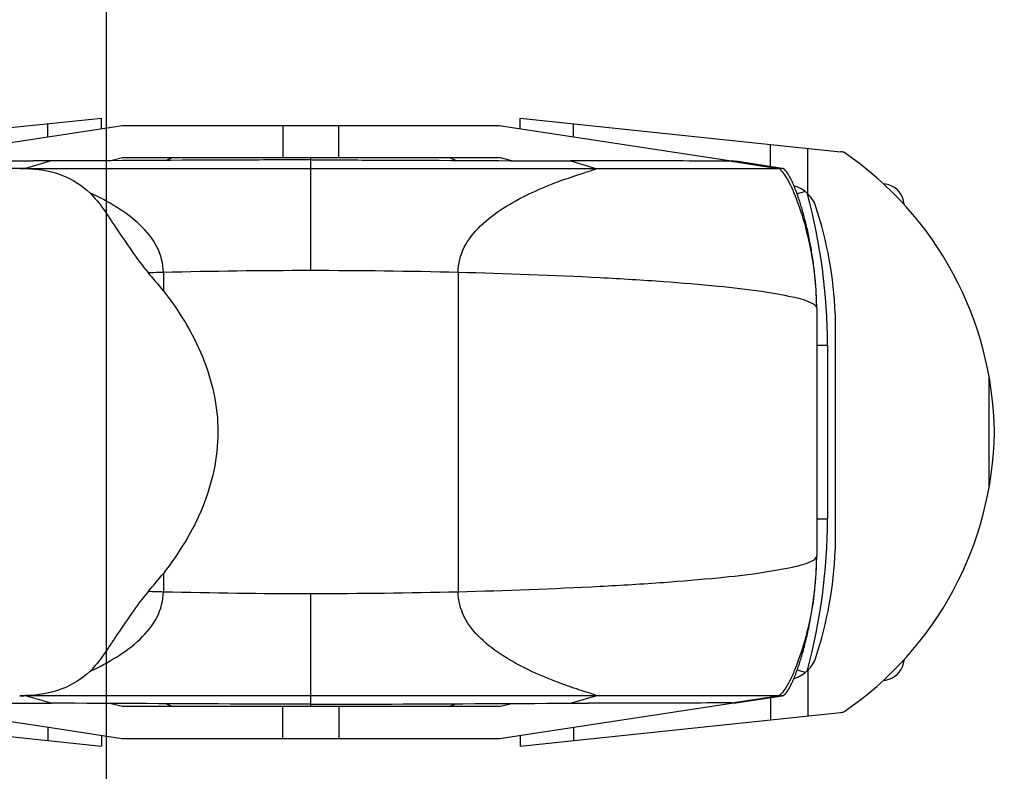
# Model space of a CAD drawing. Units: millimetres. Extents: x 0 to 420, y 0 to 297.
# Drawn here: x 217 to 221, y 222 to 225 of the extents above; entities that cross this region are included whole.
import ezdxf
from ezdxf.enums import TextEntityAlignment as Align

# ---------------------------------------------------------------- set-up
doc = ezdxf.new("R2010")
doc.units = ezdxf.units.MM
doc.header["$LTSCALE"] = 23.1
doc.layers.get('0').update_dxf_attribs({"linetype": 'CONTINUOUS'})
doc.layers.add('ZEICHNUNGSBEMASSUNGEN', color=7, linetype='CONTINUOUS')
doc.styles.get("Standard").update_dxf_attribs({"font": 'txt', "width": 0.7})
doc.styles.add('TEXTSTYLE_8', font='gdt', dxfattribs={"width": 0.7})
doc.dimstyles.new('DIMSTYLE_1', dxfattribs={"dimtxt": 3.5, "dimasz": 3.5, "dimexe": 1.5, "dimexo": 1.5, "dimgap": 0.875, "dimtad": 1, "dimlfac": 30, "dimdsep": 46, "dimtxsty": 'Standard', "dimblk": '_FILLED', "dimblk1": '_FILLED', "dimblk2": '_FILLED', "dimcen": 0.09, "dimclrt": 5, "dimadec": 0, "dimazin": 0, "dimtp": 1.2, "dimtm": 1.2, "dimtfac": 1, "dimtofl": 0, "dimtmove": 0, "dimatfit": 3, "dimldrblk": '_FILLED', "dimfxl": 1, "dimtolj": 1, "dimarcsym": 0})
doc.dimstyles.new('DIMSTYLE_3', dxfattribs={"dimtxt": 3.5, "dimasz": 3.5, "dimexe": 1.5, "dimexo": 1.5, "dimgap": 0.875, "dimtad": 1, "dimlfac": 30, "dimdsep": 46, "dimtxsty": 'Standard', "dimblk": '_FILLED', "dimblk1": '_FILLED', "dimblk2": '_FILLED', "dimcen": 0.09, "dimclrt": 5, "dimadec": 0, "dimazin": 0, "dimtol": 1, "dimtp": 50, "dimtm": 50, "dimtfac": 1, "dimtofl": 0, "dimtmove": 0, "dimatfit": 3, "dimldrblk": '_FILLED', "dimfxl": 1, "dimtolj": 1, "dimarcsym": 0})
doc.dimstyles.new('DIMSTYLE_5', dxfattribs={"dimtxt": 3.5, "dimasz": 3.5, "dimexe": 1.5, "dimexo": 1.5, "dimgap": 0.875, "dimtad": 1, "dimlfac": 30, "dimdsep": 46, "dimtxsty": 'Standard', "dimblk": '_FILLED', "dimblk1": '_FILLED', "dimblk2": '_FILLED', "dimcen": 0.09, "dimclrt": 5, "dimadec": 0, "dimazin": 0, "dimtp": 0.5, "dimtm": 0.5, "dimtfac": 1, "dimtofl": 0, "dimtmove": 0, "dimatfit": 3, "dimldrblk": '_FILLED', "dimfxl": 1, "dimtolj": 1, "dimarcsym": 0})

# ---------------------------------------------------------------- blocks, each defined once
blk = doc.blocks.new('_FILLED')
at = {"color": 0, "linetype": 'ByBlock'}
blk.add_solid([(0, 0), (-1, 0.125), (-1, -0.125)], dxfattribs=at)
blk = doc.blocks.new('*D2')
at = {"layer": 'ZEICHNUNGSBEMASSUNGEN', "color": 2, "linetype": 'Continuous'}
for p, q in [((211.5111, 266.0779), (300.2499, 266.0779)), ((298.7499, 266.0779), (298.7499, 232.7446)), ((298.7499, 199.4113), (298.7499, 232.7446)), ((155.6713, 199.4113), (300.2499, 199.4113))]:
    blk.add_line(p, q, dxfattribs=at)
at = {"layer": 'ZEICHNUNGSBEMASSUNGEN', "color": 2, "linetype": 'Continuous', "xscale": 3.5, "yscale": 3.5, "zscale": 3.5}
for p, rotation in [((298.7499, 266.0779), 90), ((298.7499, 199.4113), 270)]:
    blk.add_blockref('_FILLED', p, dxfattribs=dict(at, rotation=rotation))
at = {"layer": 'ZEICHNUNGSBEMASSUNGEN', "color": 5, "linetype": 'Continuous', "insert": (294.3749, 232.7446), "char_height": 3.5, "width": 16.5, "attachment_point": 2, "rotation": 90, "line_spacing_factor": 0.9}
blk.add_mtext('2000', dxfattribs=at)
blk = doc.blocks.new('*D4')
at = {"layer": 'ZEICHNUNGSBEMASSUNGEN', "color": 2, "linetype": 'Continuous'}
for p, q in [((219.2278, 232.7446), (289.8233, 232.7446)), ((288.3233, 232.7446), (288.3233, 216.0779)), ((288.3233, 199.4113), (288.3233, 216.0779)), ((212.5611, 199.4113), (289.8233, 199.4113))]:
    blk.add_line(p, q, dxfattribs=at)
at = {"layer": 'ZEICHNUNGSBEMASSUNGEN', "color": 2, "linetype": 'Continuous', "xscale": 3.5, "yscale": 3.5, "zscale": 3.5}
for p, rotation in [((288.3233, 232.7446), 90), ((288.3233, 199.4113), 270)]:
    blk.add_blockref('_FILLED', p, dxfattribs=dict(at, rotation=rotation))
at = {"layer": 'ZEICHNUNGSBEMASSUNGEN', "color": 5, "linetype": 'Continuous'}
for s, height, width, p in [('50', 2.45, 0.75, (286.9233, 222.6321)), ('1000', 3.5, 0.732143, (287.4483, 212.8113))]:
    blk.add_text(s, height=height, rotation=90, dxfattribs=dict(at, width=width)).set_placement(p, align=Align.CENTER)
at = {"layer": 'ZEICHNUNGSBEMASSUNGEN', "color": 5, "linetype": 'Continuous', "style": 'TEXTSTYLE_8'}
blk.add_text('`', height=2.45, rotation=90, dxfattribs=at).set_placement((286.9233, 219.3654), align=Align.CENTER)
blk = doc.blocks.new('*D8')
at = {"layer": 'ZEICHNUNGSBEMASSUNGEN', "color": 2, "linetype": 'Continuous'}
for p, q in [((217.7278, 226.3446), (217.7278, 186.5439)), ((212.0611, 201.9113), (212.0611, 186.5439)), ((212.0611, 188.0439), (206.0611, 188.0439)), ((206.0611, 188.0439), (214.8944, 188.0439)), ((229.2869, 188.0439), (214.8944, 188.0439)), ((217.7278, 188.0439), (229.2869, 188.0439))]:
    blk.add_line(p, q, dxfattribs=at)
at = {"layer": 'ZEICHNUNGSBEMASSUNGEN', "color": 2, "linetype": 'Continuous', "xscale": 3.5, "yscale": 3.5, "zscale": 3.5}
blk.add_blockref('_FILLED', (212.0611, 188.0439), dxfattribs=at)
at = {"layer": 'ZEICHNUNGSBEMASSUNGEN', "color": 2, "linetype": 'Continuous', "xscale": 3.5, "yscale": 3.5, "zscale": 3.5, "rotation": 180}
blk.add_blockref('_FILLED', (217.7278, 188.0439), dxfattribs=at)
at = {"layer": 'ZEICHNUNGSBEMASSUNGEN', "color": 5, "linetype": 'Continuous', "insert": (221.7869, 192.4189), "char_height": 3.5, "width": 11.25, "attachment_point": 1, "line_spacing_factor": 0.9}
blk.add_mtext('170', dxfattribs=at)

msp = doc.modelspace()

# ---------------------------------------------------------------- linework, layer by layer
at = {"color": 7, "linetype": 'Continuous'}
for p, q in [((216.7212, 224.19643), (217.71278, 224.30064)), ((217.71278, 224.26806), (217.71278, 224.30064)), ((219.00945, 224.30063), (220.00104, 224.1964)), ((219.00945, 224.26805), (219.00945, 224.30063)), ((217.05798, 224.16848), (217.77778, 224.27795)), ((217.77783, 224.27795), (218.94445, 224.27794)), ((218.94445, 224.27794), (219.66424, 224.16846)), ((217.77778, 224.17795), (218.94445, 224.17794)), ((217.91186, 224.16932), (217.93328, 224.17795)), ((218.81017, 224.16939), (218.78896, 224.17794)), ((217.45997, 224.14462), (217.02214, 224.14462)), ((217.55711, 224.1678), (217.50123, 224.1677)), ((219.22101, 224.16768), (219.16512, 224.16779)), ((219.66401, 224.1669), (219.66434, 224.16689)), ((219.82126, 224.1446), (219.66424, 224.16846)), ((219.82109, 224.1446), (219.67709, 224.1665)), ((219.82178, 224.1445), (219.82124, 224.1446)), ((219.84046, 224.12501), (219.83983, 224.12602)), ((219.84108, 224.12398), (219.84046, 224.12501)), ((219.84169, 224.12294), (219.84108, 224.12398)), ((219.84231, 224.12188), (219.84169, 224.12294)), ((219.84292, 224.12082), (219.84231, 224.12188)), ((219.84352, 224.11974), (219.84292, 224.12082)), ((219.84412, 224.11865), (219.84352, 224.11974)), ((219.84472, 224.11756), (219.84412, 224.11865)), ((219.84532, 224.11646), (219.84472, 224.11756)), ((219.8459, 224.11535), (219.84532, 224.11646)), ((219.84649, 224.11423), (219.8459, 224.11535)), ((219.84707, 224.11311), (219.84649, 224.11423)), ((219.84764, 224.11198), (219.84707, 224.11311)), ((219.84822, 224.11084), (219.84764, 224.11198)), ((219.84878, 224.1097), (219.84822, 224.11084)), ((219.84935, 224.10855), (219.84878, 224.1097)), ((219.8499, 224.1074), (219.84935, 224.10855)), ((219.85073, 224.10567), (219.8499, 224.1074)), ((219.85156, 224.10392), (219.85073, 224.10567)), ((219.85237, 224.10217), (219.85156, 224.10392)), ((219.85317, 224.10041), (219.85237, 224.10217)), ((219.85397, 224.09864), (219.85317, 224.10041)), ((219.85476, 224.09687), (219.85397, 224.09864)), ((219.85554, 224.09508), (219.85476, 224.09687)), ((219.85631, 224.09329), (219.85554, 224.09508)), ((219.85682, 224.09209), (219.85631, 224.09329)), ((219.85759, 224.09028), (219.85682, 224.09209)), ((219.85835, 224.08846), (219.85759, 224.09028)), ((219.85935, 224.08601), (219.85835, 224.08846)), ((219.86035, 224.08354), (219.85935, 224.08601)), ((219.86135, 224.08104), (219.86035, 224.08354)), ((220.1414, 224.09588), (220.13382, 224.09704)), ((219.86234, 224.07851), (219.86135, 224.08104)), ((219.86333, 224.07594), (219.86234, 224.07851)), ((219.86432, 224.07334), (219.86333, 224.07594)), ((219.86531, 224.07072), (219.86432, 224.07334)), ((219.86628, 224.06807), (219.86531, 224.07072)), ((219.86726, 224.0654), (219.86628, 224.06807)), ((219.86822, 224.06272), (219.86726, 224.0654)), ((219.86942, 224.05933), (219.86822, 224.06272)), ((219.87061, 224.05591), (219.86942, 224.05933)), ((219.87179, 224.05246), (219.87061, 224.05591)), ((219.87296, 224.04898), (219.87179, 224.05246)), ((219.87412, 224.04547), (219.87296, 224.04898)), ((219.87527, 224.04194), (219.87412, 224.04547)), ((219.87642, 224.03837), (219.87527, 224.04194)), ((219.87755, 224.03478), (219.87642, 224.03837)), ((219.87867, 224.03116), (219.87755, 224.03478)), ((219.88001, 224.02678), (219.87867, 224.03116)), ((219.88134, 224.02236), (219.88001, 224.02678)), ((219.88265, 224.01789), (219.88134, 224.02236)), ((219.88395, 224.01338), (219.88265, 224.01789)), ((219.88524, 224.00882), (219.88395, 224.01338)), ((219.88653, 224.00422), (219.88524, 224.00882)), ((219.8878, 223.99956), (219.88653, 224.00422)), ((219.88906, 223.99484), (219.8878, 223.99956)), ((219.89031, 223.99008), (219.88906, 223.99484)), ((219.89156, 223.98526), (219.89031, 223.99008)), ((219.89279, 223.98039), (219.89156, 223.98526)), ((219.89401, 223.97546), (219.89279, 223.98039)), ((219.89522, 223.97046), (219.89401, 223.97546)), ((219.89643, 223.96541), (219.89522, 223.97046)), ((219.89762, 223.96028), (219.89643, 223.96541)), ((219.89881, 223.95509), (219.89762, 223.96028)), ((219.89999, 223.94982), (219.89881, 223.95509)), ((219.90116, 223.94447), (219.89999, 223.94982)), ((219.90232, 223.93904), (219.90116, 223.94447)), ((219.90347, 223.93352), (219.90232, 223.93904)), ((219.90461, 223.92791), (219.90347, 223.93352)), ((219.90575, 223.92221), (219.90461, 223.92791)), ((219.90687, 223.91642), (219.90575, 223.92221)), ((219.90798, 223.91052), (219.90687, 223.91642)), ((219.90909, 223.90451), (219.90798, 223.91052)), ((219.91018, 223.89836), (219.90909, 223.90451)), ((219.91127, 223.89208), (219.91018, 223.89836)), ((219.91217, 223.88672), (219.91127, 223.89208)), ((219.91307, 223.88123), (219.91217, 223.88672)), ((219.91396, 223.87561), (219.91307, 223.88123)), ((219.91485, 223.86987), (219.91396, 223.87561)), ((219.91572, 223.86402), (219.91485, 223.86987)), ((219.91658, 223.85808), (219.91572, 223.86402)), ((219.91742, 223.85206), (219.91658, 223.85808)), ((219.91823, 223.84599), (219.91742, 223.85206)), ((219.91902, 223.83988), (219.91823, 223.84599)), ((219.91978, 223.83378), (219.91902, 223.83988)), ((219.9205, 223.82772), (219.91978, 223.83378)), ((219.92192, 223.81485), (219.92131, 223.82059)), ((219.92249, 223.80935), (219.92192, 223.81485)), ((219.9231, 223.80315), (219.92249, 223.80935)), ((219.92355, 223.79838), (219.9231, 223.80315)), ((219.92408, 223.79237), (219.92355, 223.79838)), ((219.92457, 223.78646), (219.92408, 223.79237)), ((219.92501, 223.78099), (219.92457, 223.78646)), ((219.92535, 223.77645), (219.92501, 223.78099)), ((219.92619, 223.76364), (219.92599, 223.76665)), ((219.92744, 223.73527), (219.92619, 223.76364)), ((219.92748, 223.73333), (219.92744, 223.73527)), ((219.92778, 223.71126), (219.92748, 223.73333)), ((219.92778, 223.71126), (219.92777, 222.9446)), ((219.98525, 223.6946), (219.98524, 222.96126)), ((220.4619, 223.15846), (220.4619, 223.49739)), ((219.92398, 222.86243), (219.92445, 222.86798)), ((219.92445, 222.86798), (219.9249, 222.87355)), ((219.9249, 222.87355), (219.92534, 222.87941)), ((219.92079, 222.83073), (219.92155, 222.83756)), ((219.92155, 222.83756), (219.92224, 222.84412)), ((219.92224, 222.84412), (219.92286, 222.85032)), ((219.92286, 222.85032), (219.9234, 222.85604)), ((219.9234, 222.85604), (219.92398, 222.86243)), ((219.91702, 222.80098), (219.91796, 222.80791)), ((219.91796, 222.80791), (219.91888, 222.81492)), ((219.91888, 222.81492), (219.91954, 222.82021)), ((219.91954, 222.82021), (219.92018, 222.82549)), ((219.92018, 222.82549), (219.92079, 222.83073)), ((219.912, 222.76815), (219.91303, 222.77444)), ((219.91303, 222.77444), (219.91405, 222.78087)), ((219.91405, 222.78087), (219.91506, 222.78745)), ((219.91506, 222.78745), (219.91605, 222.79415)), ((219.91605, 222.79415), (219.91702, 222.80098)), ((219.90683, 222.7393), (219.90785, 222.74468)), ((219.90785, 222.74468), (219.90888, 222.75027)), ((219.90888, 222.75027), (219.90992, 222.75605)), ((219.90992, 222.75605), (219.91096, 222.76202)), ((219.91096, 222.76202), (219.912, 222.76815)), ((219.90053, 222.70858), (219.90181, 222.71449)), ((219.90181, 222.71449), (219.90307, 222.72048)), ((219.90307, 222.72048), (219.90433, 222.72658)), ((219.90433, 222.72658), (219.90557, 222.73283)), ((219.90557, 222.73283), (219.90683, 222.7393)), ((219.89395, 222.68023), (219.8953, 222.68575)), ((219.8953, 222.68575), (219.89662, 222.69134)), ((219.89662, 222.69134), (219.89794, 222.69701)), ((219.89794, 222.69701), (219.89924, 222.70275)), ((219.89924, 222.70275), (219.90053, 222.70858)), ((219.88562, 222.64841), (219.88704, 222.65357)), ((219.88704, 222.65357), (219.88845, 222.65878)), ((219.88845, 222.65878), (219.88985, 222.66405)), ((219.88985, 222.66405), (219.89123, 222.66938)), ((219.89123, 222.66938), (219.8926, 222.67477)), ((219.8926, 222.67477), (219.89395, 222.68023)), ((219.87707, 222.61959), (219.87828, 222.62346)), ((219.87828, 222.62346), (219.87948, 222.62736)), ((219.87948, 222.62736), (219.88067, 222.6313)), ((219.88067, 222.6313), (219.88185, 222.63527)), ((219.88185, 222.63527), (219.88302, 222.63927)), ((219.88302, 222.63927), (219.88418, 222.64331)), ((219.88418, 222.64331), (219.88562, 222.64841)), ((219.86644, 222.58825), (219.86739, 222.59087)), ((219.86739, 222.59087), (219.86835, 222.59354)), ((219.86835, 222.59354), (219.86962, 222.59714)), ((219.86962, 222.59714), (219.87089, 222.60079)), ((219.87089, 222.60079), (219.87214, 222.60448)), ((219.87214, 222.60448), (219.87339, 222.6082)), ((219.87339, 222.6082), (219.87462, 222.61196)), ((219.87462, 222.61196), (219.87585, 222.61576)), ((219.87585, 222.61576), (219.87707, 222.61959)), ((219.85439, 222.55821), (219.85523, 222.56011)), ((219.85523, 222.56011), (219.85607, 222.56204)), ((219.85607, 222.56204), (219.85691, 222.56402)), ((219.85691, 222.56402), (219.85776, 222.56603)), ((219.85776, 222.56603), (219.85861, 222.56808)), ((219.85861, 222.56808), (219.85947, 222.57017)), ((219.85947, 222.57017), (219.86034, 222.57231)), ((219.86034, 222.57231), (219.86121, 222.57451)), ((219.86121, 222.57451), (219.8618, 222.57601)), ((219.8618, 222.57601), (219.8627, 222.57832)), ((219.8627, 222.57832), (219.86362, 222.5807)), ((219.86362, 222.5807), (219.86455, 222.58315)), ((219.86455, 222.58315), (219.86549, 222.58567)), ((219.86549, 222.58567), (219.86644, 222.58825)), ((220.13381, 222.55882), (220.14139, 222.55998)), ((219.84037, 222.53074), (219.84098, 222.53175)), ((219.84098, 222.53175), (219.84158, 222.53276)), ((219.84158, 222.53276), (219.84218, 222.53378)), ((219.84218, 222.53378), (219.84277, 222.53482)), ((219.84277, 222.53482), (219.84336, 222.53586)), ((219.84336, 222.53586), (219.84395, 222.53691)), ((219.84395, 222.53691), (219.84453, 222.53797)), ((219.84453, 222.53797), (219.84511, 222.53905)), ((219.84511, 222.53905), (219.84569, 222.54013)), ((219.84569, 222.54013), (219.84626, 222.54122)), ((219.84626, 222.54122), (219.84683, 222.54232)), ((219.84683, 222.54232), (219.8474, 222.54343)), ((219.8474, 222.54343), (219.84796, 222.54455)), ((219.84796, 222.54455), (219.84853, 222.54568)), ((219.84853, 222.54568), (219.84909, 222.54682)), ((219.84909, 222.54682), (219.84965, 222.54797)), ((219.84965, 222.54797), (219.85021, 222.54913)), ((219.85021, 222.54913), (219.85105, 222.55089)), ((219.85105, 222.55089), (219.85189, 222.55268)), ((219.85189, 222.55268), (219.85272, 222.55449)), ((219.85272, 222.55449), (219.85356, 222.55634)), ((219.85356, 222.55634), (219.85439, 222.55821)), ((219.67707, 222.48936), (219.82124, 222.51126)), ((219.82124, 222.51126), (219.8219, 222.5114)), ((217.52948, 222.41576), (217.05797, 222.48743)), ((217.50121, 222.4882), (217.55709, 222.4881)), ((218.94444, 222.47794), (217.77777, 222.47795)), ((217.93326, 222.47795), (217.91205, 222.48649)), ((218.78894, 222.47794), (218.81036, 222.48657)), ((219.66423, 222.48741), (218.94559, 222.37812)), ((219.16511, 222.48808), (219.22099, 222.48819)), ((219.664, 222.48897), (219.66432, 222.48897)), ((219.67707, 222.48936), (219.66423, 222.48741)), ((219.67707, 222.48936), (219.66423, 222.48741)), ((216.72118, 222.45949), (217.71277, 222.35526)), ((219.00943, 222.35525), (220.00102, 222.45946)), ((217.77661, 222.37813), (217.52948, 222.41576)), ((217.71277, 222.38784), (217.71277, 222.35526)), ((217.77782, 222.37795), (217.77661, 222.37813)), ((218.94443, 222.37794), (217.77777, 222.37795)), ((218.94559, 222.37812), (218.94443, 222.37794)), ((219.00943, 222.38782), (219.00943, 222.35525))]:
    msp.add_line(p, q, dxfattribs=at)
at = {"color": 9, "linetype": 'Continuous'}
for p, q in [((217.54751, 224.24293), (217.54751, 224.28327)), ((218.27429, 224.27794), (218.27429, 224.17794)), ((218.44794, 224.17794), (218.44794, 224.27794)), ((219.17472, 224.24292), (219.17472, 224.28326)), ((219.7849, 224.15013), (219.7849, 224.21912)), ((219.90066, 224.06566), (219.90067, 224.20695)), ((217.73824, 224.16848), (217.77778, 224.17795)), ((218.36111, 223.82794), (218.36112, 224.17794)), ((218.98367, 224.16855), (218.94446, 224.17794)), ((217.45997, 224.14462), (219.8085, 224.1446)), ((217.47745, 224.14435), (217.47791, 224.14462)), ((217.55711, 224.1678), (217.47791, 224.14462)), ((219.16512, 224.16779), (219.24433, 224.1446)), ((219.66401, 224.1669), (219.8085, 224.1446)), ((219.82124, 224.1446), (219.8085, 224.1446)), ((219.89269, 224.0727), (219.86724, 224.06533)), ((219.89792, 224.06811), (219.89867, 224.06515)), ((219.89804, 224.06814), (219.89884, 224.0652)), ((217.90474, 223.82231), (217.90474, 223.76556)), ((218.81749, 223.8223), (218.81748, 222.83357)), ((219.92778, 223.59691), (219.96111, 223.59691)), ((219.96111, 223.59691), (219.96111, 223.05895)), ((219.92777, 223.05895), (219.96111, 223.05895)), ((217.90473, 222.89034), (217.90473, 222.83358)), ((218.3611, 222.47794), (218.3611, 222.82794)), ((219.89269, 222.58316), (219.86722, 222.59053)), ((219.89865, 222.59071), (219.89791, 222.58774)), ((219.89882, 222.59066), (219.89802, 222.58771)), ((219.90065, 222.5902), (219.90065, 222.44891)), ((219.82124, 222.51126), (217.45995, 222.51128)), ((217.47789, 222.51128), (217.47743, 222.51155)), ((217.55709, 222.4881), (217.47789, 222.51128)), ((219.16511, 222.48808), (219.24431, 222.51127)), ((219.66399, 222.48897), (219.80848, 222.51126)), ((219.78489, 222.50576), (219.78489, 222.43674)), ((217.77777, 222.47795), (217.73856, 222.48734)), ((218.27428, 222.37794), (218.27428, 222.47794)), ((218.44793, 222.47794), (218.44792, 222.37794)), ((218.94444, 222.47794), (218.98398, 222.48741)), ((217.5475, 222.41297), (217.5475, 222.37263)), ((219.1747, 222.41296), (219.1747, 222.37262))]:
    msp.add_line(p, q, dxfattribs=at)
at = {"color": 7, "linetype": 'Continuous'}
for points in [[(219.83983, 224.12602), (219.83952, 224.12653), (219.8392, 224.12702), (219.83889, 224.12752), (219.83857, 224.12801), (219.83825, 224.1285), (219.83793, 224.12898), (219.83761, 224.12947), (219.83729, 224.12995), (219.83697, 224.13042), (219.83664, 224.13089), (219.83631, 224.13136), (219.83598, 224.13183), (219.83565, 224.13229), (219.83531, 224.13275), (219.83498, 224.13321), (219.83464, 224.13366), (219.83429, 224.13411), (219.83395, 224.13456), (219.8336, 224.135), (219.83325, 224.13544), (219.8329, 224.13587), (219.83254, 224.1363), (219.83218, 224.13672), (219.83182, 224.13714), (219.83146, 224.13755), (219.8311, 224.13795), (219.83073, 224.13835), (219.83036, 224.13874), (219.82999, 224.13912), (219.82961, 224.1395), (219.82924, 224.13986), (219.82886, 224.14022), (219.82848, 224.14057), (219.8281, 224.1409), (219.82771, 224.14123), (219.82732, 224.14155), (219.82693, 224.14186), (219.82653, 224.14216), (219.82613, 224.14244), (219.82573, 224.14271), (219.82533, 224.14297), (219.82493, 224.14321), (219.82452, 224.14344), (219.82412, 224.14365), (219.82372, 224.14384), (219.82332, 224.14401), (219.82292, 224.14416), (219.82254, 224.14429), (219.82216, 224.14441), (219.82178, 224.1445)], [(219.92599, 223.76665), (219.9239, 223.79404), (219.92078, 223.823), (219.91771, 223.84589)], [(219.92131, 223.82059), (219.92118, 223.82177), (219.9205, 223.82772)], [(219.92389, 222.86182), (219.92614, 222.89122), (219.92745, 222.92111), (219.92777, 222.94456)], [(219.9177, 222.80997), (219.92078, 222.83286), (219.92389, 222.86182)], [(219.8219, 222.5114), (219.82228, 222.5115), (219.82265, 222.51161), (219.82303, 222.51174), (219.8234, 222.51189), (219.82377, 222.51205), (219.82414, 222.51223), (219.82451, 222.51242), (219.82488, 222.51263), (219.82524, 222.51285), (219.8256, 222.51307), (219.82596, 222.51331), (219.82632, 222.51356), (219.82668, 222.51382), (219.82703, 222.51409), (219.82738, 222.51437), (219.82773, 222.51466), (219.82808, 222.51496), (219.82843, 222.51526), (219.82877, 222.51557), (219.82911, 222.51589), (219.82945, 222.51622), (219.82979, 222.51656), (219.83013, 222.5169), (219.83047, 222.51725), (219.8308, 222.5176), (219.83114, 222.51797), (219.83147, 222.51834), (219.83181, 222.51872), (219.83214, 222.5191), (219.83247, 222.51949), (219.8328, 222.51989), (219.83313, 222.52029), (219.83346, 222.5207), (219.83378, 222.52111), (219.83411, 222.52153), (219.83443, 222.52195), (219.83476, 222.52238), (219.83508, 222.52281), (219.8354, 222.52324), (219.83572, 222.52368), (219.83603, 222.52412), (219.83635, 222.52457), (219.83666, 222.52502), (219.83698, 222.52548), (219.83729, 222.52594), (219.8376, 222.5264), (219.83792, 222.52687), (219.83823, 222.52734), (219.83854, 222.52782), (219.83884, 222.5283), (219.83915, 222.52878), (219.83946, 222.52927), (219.83977, 222.52976), (219.84037, 222.53074)]]:
    msp.add_lwpolyline(points, dxfattribs=at)
for centre, radius, start, end in [((219.954, 223.8664), 0.33333, 80.06618, 81.88735), ((219.4113, 223.31296), 1.06667, 0.80385, 55.75793), ((217.46037, 223.59098), 0.55364, 88.23269, 90.04198), ((219.8303, 223.9946), 0.1, 18.28342, 74.28879), ((220.13138, 224.02997), 0.06667, 13.16659, 81.3516), ((218.7795, 223.64742), 1.20667, 2.24057, 18.28318), ((218.41281, 223.62794), 1.83164, 12.74167, 13.16659), ((218.40219, 204.30431), 19.52434, 91.459976, 91.596258), ((217.08519, 223.12739), 1.03871, 37.9074, 41.89979), ((218.3588, 205.52759), 18.30036, 89.992752, 91.421738), ((218.37002, 206.08628), 17.74166, 88.554788, 90.028776), ((218.9989, 223.70844), 0.92894, 3.59307, 4.19841), ((219.00722, 223.70897), 0.92061, 3.40446, 3.59245), ((219.02852, 223.71014), 0.89927, 1.60145, 3.41088), ((219.04948, 223.71083), 0.8783, 1.46825, 1.59489), ((219.06673, 223.7112), 0.86105, 0.00406, 1.4727), ((219.4113, 223.34291), 1.06667, 304.2411, 359.19518), ((218.7795, 223.00846), 1.20667, 341.71583, 357.75845), ((219.03698, 222.94517), 0.89079, 355.76654, 359.96073), ((217.08519, 223.52852), 1.03871, 318.09924, 322.09163), ((218.40251, 242.35158), 19.52434, 268.402769, 268.539051), ((218.35219, 240.5696), 17.74166, 268.554788, 270.028776), ((218.36342, 241.1283), 18.30036, 269.992752, 271.421738), ((219.83029, 222.66126), 0.1, 285.71022, 341.71585), ((218.4128, 223.02794), 1.83164, 346.83244, 347.25753), ((220.13137, 222.62588), 0.06667, 278.64743, 346.83244), ((217.46037, 223.06492), 0.55364, 269.95704, 271.76633), ((219.95399, 222.78946), 0.33333, 278.11169, 279.93285)]:
    msp.add_arc(centre, radius, start, end, dxfattribs=at)
at = {"color": 9, "linetype": 'Continuous'}
for centre, start, end in [((218.16131, 223.59586), 0.03329, 15.11584), ((218.16131, 223.06003), 344.88319, 359.96574)]:
    msp.add_arc(centre, 1.7998, start, end, dxfattribs=at)
at = {"color": 7, "linetype": 'Continuous'}
for points, knots in [([(217.05822, 224.16692), (217.1081, 224.16665), (217.25576, 224.16866), (217.40343, 224.16756), (217.50123, 224.16771)], [0, 0, 0, 0, 0.3377283, 1, 1, 1, 1]), ([(217.47745, 224.14435), (217.51579, 224.14314), (217.58936, 224.13265), (217.65226, 224.09226), (217.67729, 224.06905)], [0, 0, 0, 0, 0.5291454, 1, 1, 1, 1]), ([(218.36112, 224.17087), (218.29017, 224.17088), (218.02216, 224.17017), (217.75416, 224.16837), (217.55711, 224.1678)], [0, 0, 0, 0, 0.2647355, 1, 1, 1, 1]), ([(218.36112, 224.17087), (218.43207, 224.17088), (218.70007, 224.17017), (218.96807, 224.16836), (219.16512, 224.16779)], [0, 0, 0, 0, 0.2647412, 1, 1, 1, 1]), ([(218.81749, 223.8223), (218.81749, 223.84902), (218.83182, 223.90403), (218.88581, 223.97048), (218.95655, 224.02361), (219.03519, 224.06597), (219.11223, 224.09854), (219.1706, 224.11895), (219.20927, 224.13166), (219.22627, 224.1367), (219.23752, 224.14094), (219.24077, 224.14149), (219.24522, 224.14435), (219.24433, 224.1446)], [0, 0, 0, 0, 0.1415932, 0.2881529, 0.4460086, 0.607899, 0.7605609, 0.8881444, 0.937232, 0.9736061, 0.986341, 0.9950864, 1, 1, 1, 1]), ([(219.66401, 224.1669), (219.61414, 224.16663), (219.46647, 224.16864), (219.3188, 224.16753), (219.22101, 224.16768)], [0, 0, 0, 0, 0.3377279, 1, 1, 1, 1]), ([(219.66434, 224.16689), (219.66715, 224.16689), (219.67136, 224.16727), (219.67569, 224.16616), (219.67709, 224.1665)], [0, 0, 0, 0, 0.661002, 1, 1, 1, 1]), ([(219.91771, 223.84589), (219.91201, 223.8849), (219.89738, 223.95598), (219.87127, 224.03779), (219.84896, 224.08973), (219.83432, 224.11745), (219.82203, 224.13522), (219.81272, 224.14396), (219.8085, 224.1446)], [0, 0, 0, 0, 0.3660033, 0.6722593, 0.7945198, 0.8915758, 0.9603828, 1, 1, 1, 1]), ([(217.67729, 224.06905), (217.70847, 224.03755), (217.76389, 223.95034), (217.82144, 223.86587), (217.85832, 223.82107)], [0, 0, 0, 0, 0.4330404, 1, 1, 1, 1]), ([(217.90474, 223.82231), (217.90474, 223.84964), (217.88966, 223.90598), (217.83346, 223.9734), (217.7604, 224.027), (217.70557, 224.05585), (217.67729, 224.06905)], [0, 0, 0, 0, 0.2326, 0.4740855, 0.7343223, 1, 1, 1, 1]), ([(219.92778, 223.71126), (219.92778, 223.71958), (219.89642, 223.73619), (219.84296, 223.7489), (219.74392, 223.76622), (219.61183, 223.78074), (219.44482, 223.79473), (219.17668, 223.81091), (218.96433, 223.81856), (218.81749, 223.8223)], [0, 0, 0, 0, 0.0222174, 0.0747672, 0.161662, 0.2822488, 0.4329911, 0.6078019, 1, 1, 1, 1]), ([(217.90474, 223.76556), (217.95323, 223.70325), (218.03797, 223.567), (218.07379, 223.40754), (218.07379, 223.32795)], [0, 0, 0, 0, 0.4979636, 1, 1, 1, 1]), ([(218.07378, 223.32795), (218.07378, 223.24835), (218.03797, 223.08889), (217.95322, 222.95264), (217.90473, 222.89034)], [0, 0, 0, 0, 0.5020346, 1, 1, 1, 1]), ([(218.81748, 222.83358), (218.96432, 222.83732), (219.17667, 222.84496), (219.44481, 222.86114), (219.61182, 222.87512), (219.74391, 222.88964), (219.84295, 222.90696), (219.89641, 222.91967), (219.92777, 222.93628), (219.92777, 222.9446)], [0, 0, 0, 0, 0.3921981, 0.5670089, 0.7177512, 0.838338, 0.9252328, 0.9777826, 1, 1, 1, 1]), ([(217.85831, 222.83482), (217.82143, 222.79003), (217.7639, 222.70555), (217.70846, 222.61835), (217.67728, 222.58685)], [0, 0, 0, 0, 0.5669435, 1, 1, 1, 1]), ([(217.67728, 222.58685), (217.70556, 222.60005), (217.76039, 222.6289), (217.83345, 222.6825), (217.88965, 222.74992), (217.90473, 222.80626), (217.90473, 222.83358)], [0, 0, 0, 0, 0.2656777, 0.5259145, 0.7674, 1, 1, 1, 1]), ([(219.24431, 222.51127), (219.2452, 222.51153), (219.24075, 222.51439), (219.23751, 222.51494), (219.22625, 222.51918), (219.20925, 222.52422), (219.17059, 222.53692), (219.11222, 222.55733), (219.03518, 222.58991), (218.95654, 222.63226), (218.8858, 222.6854), (218.83181, 222.75185), (218.81748, 222.80686), (218.81748, 222.83358)], [0, 0, 0, 0, 0.0049136, 0.013659, 0.0263939, 0.062768, 0.1118556, 0.2394391, 0.392101, 0.5539914, 0.7118471, 0.8584068, 1, 1, 1, 1]), ([(219.9177, 222.80997), (219.912, 222.77096), (219.89737, 222.69988), (219.87126, 222.61807), (219.84895, 222.56613), (219.83431, 222.53841), (219.82202, 222.52064), (219.8127, 222.5119), (219.80848, 222.51126)], [0, 0, 0, 0, 0.3660041, 0.6722604, 0.7945209, 0.8915767, 0.9603833, 1, 1, 1, 1]), ([(217.67728, 222.58685), (217.65225, 222.56364), (217.58935, 222.52325), (217.51578, 222.51276), (217.47743, 222.51155)], [0, 0, 0, 0, 0.4708546, 1, 1, 1, 1]), ([(217.05821, 222.48899), (217.10808, 222.48926), (217.25575, 222.48725), (217.40342, 222.48835), (217.50121, 222.4882)], [0, 0, 0, 0, 0.3377278, 1, 1, 1, 1]), ([(218.3611, 222.48502), (218.29015, 222.48501), (218.02214, 222.48572), (217.75415, 222.48753), (217.55709, 222.4881)], [0, 0, 0, 0, 0.2647412, 1, 1, 1, 1]), ([(218.3611, 222.48502), (218.43205, 222.48501), (218.70006, 222.48572), (218.96806, 222.48752), (219.16511, 222.48808)], [0, 0, 0, 0, 0.2647355, 1, 1, 1, 1]), ([(219.66399, 222.48897), (219.61412, 222.48924), (219.46646, 222.48723), (219.31879, 222.48833), (219.22099, 222.48818)], [0, 0, 0, 0, 0.3377283, 1, 1, 1, 1]), ([(219.66432, 222.48897), (219.66712, 222.48898), (219.67133, 222.48859), (219.67566, 222.48971), (219.67707, 222.48936)], [0, 0, 0, 0, 0.6579291, 1, 1, 1, 1])]:
    msp.add_open_spline(points, degree=3, knots=knots, dxfattribs=at)

# ---------------------------------------------------------------- dimensions: what is measured, and where the dimension line sits
at = {"layer": 'ZEICHNUNGSBEMASSUNGEN', "color": 2, "linetype": 'Continuous'}
for base, p1, p2, angle, dimstyle, picture, middle in [((298.74987, 199.41126), (210.0111, 266.07793), (154.17129, 199.41126), 270, 'DIMSTYLE_1', '*D2', (298.74987, 232.2446)), ((288.32326, 232.7446), (211.0611, 199.41126), (217.72777, 232.7446), 90, 'DIMSTYLE_3', '*D4', (288.32326, 216.07793))]:
    dim = msp.add_linear_dim(base=base, p1=p1, p2=p2, angle=angle, dimstyle=dimstyle, dxfattribs=at)
    dim.commit()
    dim.dimension.update_dxf_attribs({"geometry": picture, "text_midpoint": middle, "dimtype": 160})
dim = msp.add_linear_dim(base=(217.72777, 188.04385), p1=(212.0611, 203.41126), p2=(217.72777, 227.8446), dimstyle='DIMSTYLE_5', dxfattribs=at)
dim.commit()
dim.dimension.update_dxf_attribs({"geometry": '*D8', "text_midpoint": (225.03692, 188.04385), "dimtype": 160})

doc.saveas('drawing.dxf')
